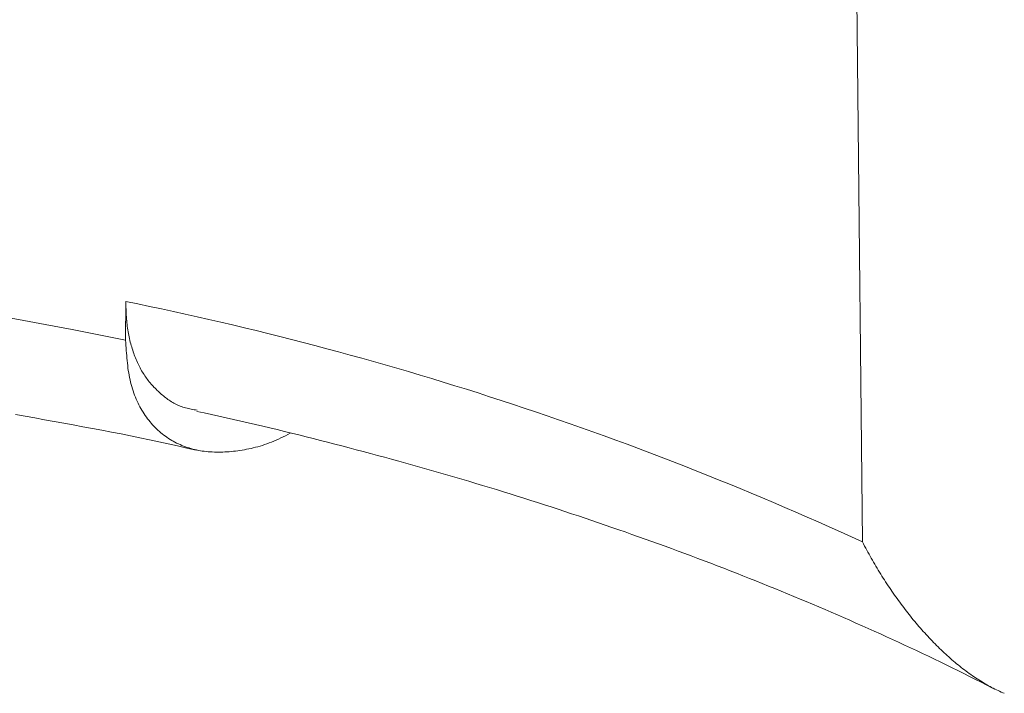
# Model space of a CAD drawing. Units: millimetres. Extents: x -600 to 600, y -727 to 416.
# Drawn here: x 71 to 75, y 198 to 201 of the extents above; entities that cross this region are included whole.
import ezdxf

# ---------------------------------------------------------------- set-up
doc = ezdxf.new("R2010")
doc.units = ezdxf.units.MM
doc.header["$LTSCALE"] = 5
doc.layers.add('7', color=7, linetype='Continuous')

msp = doc.modelspace()

# ---------------------------------------------------------------- linework, layer by layer
at = {"layer": '7', "color": 8, "linetype": 'Continuous', "lineweight": 9}
for p, q in [((74.6479, 201.3688), (74.6567, 200.5223)), ((74.6567, 200.5223), (74.6785, 198.4332)), ((71.4698, 199.4806), (71.4688, 199.3119)), ((71.47, 199.4721), (71.4698, 199.4806)), ((71.4698, 199.4806), (71.4698, 199.4806)), ((71.4703, 199.4636), (71.47, 199.4721)), ((71.4705, 199.4552), (71.4703, 199.4636)), ((71.4708, 199.4467), (71.4705, 199.4552)), ((71.4712, 199.4383), (71.4708, 199.4467)), ((71.4716, 199.4299), (71.4712, 199.4383)), ((71.472, 199.4215), (71.4716, 199.4299)), ((71.4725, 199.4132), (71.472, 199.4215)), ((71.4731, 199.4049), (71.4725, 199.4132)), ((71.4737, 199.3967), (71.4731, 199.4049)), ((71.4745, 199.3886), (71.4737, 199.3967)), ((71.4754, 199.3805), (71.4745, 199.3886)), ((71.4763, 199.3725), (71.4754, 199.3805)), ((71.4774, 199.3646), (71.4763, 199.3725)), ((71.4785, 199.3568), (71.4774, 199.3646)), ((71.4798, 199.349), (71.4785, 199.3568)), ((71.4812, 199.3413), (71.4798, 199.349)), ((71.4695, 199.3006), (71.4688, 199.3119)), ((71.4688, 199.3119), (71.4688, 199.3119)), ((71.4826, 199.3337), (71.4812, 199.3413)), ((71.4841, 199.3261), (71.4826, 199.3337)), ((71.4858, 199.3187), (71.4841, 199.3261)), ((71.4875, 199.3113), (71.4858, 199.3187)), ((71.4893, 199.3039), (71.4875, 199.3113)), ((71.4703, 199.2894), (71.4695, 199.3006)), ((71.471, 199.2783), (71.4703, 199.2894)), ((71.4718, 199.2671), (71.471, 199.2783)), ((71.4727, 199.256), (71.4718, 199.2671)), ((71.4912, 199.2967), (71.4893, 199.3039)), ((71.4932, 199.2895), (71.4912, 199.2967)), ((71.4953, 199.2824), (71.4932, 199.2895)), ((71.4974, 199.2754), (71.4953, 199.2824)), ((71.4997, 199.2684), (71.4974, 199.2754)), ((71.502, 199.2615), (71.4997, 199.2684)), ((71.4735, 199.2449), (71.4727, 199.256)), ((71.4745, 199.2339), (71.4735, 199.2449)), ((71.4755, 199.2229), (71.4745, 199.2339)), ((71.4767, 199.2121), (71.4755, 199.2229)), ((71.5044, 199.2547), (71.502, 199.2615)), ((71.5068, 199.248), (71.5044, 199.2547)), ((71.5093, 199.2413), (71.5068, 199.248)), ((71.5119, 199.2347), (71.5093, 199.2413)), ((71.5146, 199.2282), (71.5119, 199.2347)), ((71.5174, 199.2218), (71.5146, 199.2282)), ((71.5202, 199.2155), (71.5174, 199.2218)), ((71.4779, 199.2013), (71.4767, 199.2121)), ((71.4792, 199.1906), (71.4779, 199.2013)), ((71.4807, 199.18), (71.4792, 199.1906)), ((71.4823, 199.1695), (71.4807, 199.18)), ((71.5231, 199.2092), (71.5202, 199.2155)), ((71.5261, 199.203), (71.5231, 199.2092)), ((71.5292, 199.1969), (71.5261, 199.203)), ((71.5323, 199.1909), (71.5292, 199.1969)), ((71.5355, 199.185), (71.5323, 199.1909)), ((71.5388, 199.1792), (71.5355, 199.185)), ((71.5422, 199.1734), (71.5388, 199.1792)), ((71.4841, 199.1592), (71.4823, 199.1695)), ((71.486, 199.1489), (71.4841, 199.1592)), ((71.4881, 199.1389), (71.486, 199.1489)), ((71.4903, 199.1289), (71.4881, 199.1389)), ((71.5456, 199.1678), (71.5422, 199.1734)), ((71.5491, 199.1622), (71.5456, 199.1678)), ((71.5527, 199.1567), (71.5491, 199.1622)), ((71.5564, 199.1514), (71.5527, 199.1567)), ((71.5601, 199.1461), (71.5564, 199.1514)), ((71.5639, 199.1409), (71.5601, 199.1461)), ((71.5678, 199.1358), (71.5639, 199.1409)), ((71.5717, 199.1307), (71.5678, 199.1358)), ((71.4928, 199.1192), (71.4903, 199.1289)), ((71.4954, 199.1096), (71.4928, 199.1192)), ((71.4982, 199.1001), (71.4954, 199.1096)), ((71.5013, 199.0908), (71.4982, 199.1001)), ((71.5045, 199.0817), (71.5013, 199.0908)), ((71.5758, 199.1258), (71.5717, 199.1307)), ((71.5799, 199.121), (71.5758, 199.1258)), ((71.584, 199.1162), (71.5799, 199.121)), ((71.5882, 199.1115), (71.584, 199.1162)), ((71.5925, 199.1069), (71.5882, 199.1115)), ((71.5969, 199.1024), (71.5925, 199.1069)), ((71.6013, 199.098), (71.5969, 199.1024)), ((71.6057, 199.0936), (71.6013, 199.098)), ((71.6102, 199.0893), (71.6057, 199.0936)), ((71.5078, 199.0727), (71.5045, 199.0817)), ((71.5114, 199.0639), (71.5078, 199.0727)), ((71.515, 199.0553), (71.5114, 199.0639)), ((71.5189, 199.0468), (71.515, 199.0553)), ((71.6148, 199.0851), (71.6102, 199.0893)), ((71.6195, 199.081), (71.6148, 199.0851)), ((71.6241, 199.077), (71.6195, 199.081)), ((71.6289, 199.073), (71.6241, 199.077)), ((71.6337, 199.0691), (71.6289, 199.073)), ((71.6385, 199.0652), (71.6337, 199.0691)), ((71.6434, 199.0615), (71.6385, 199.0652)), ((71.6484, 199.0578), (71.6434, 199.0615)), ((71.6534, 199.0542), (71.6484, 199.0578)), ((71.6584, 199.0508), (71.6534, 199.0542)), ((71.6636, 199.0474), (71.6584, 199.0508)), ((71.5229, 199.0384), (71.5189, 199.0468)), ((71.527, 199.0302), (71.5229, 199.0384)), ((71.5313, 199.0222), (71.527, 199.0302)), ((71.5357, 199.0143), (71.5313, 199.0222)), ((71.5402, 199.0065), (71.5357, 199.0143)), ((71.5448, 198.9989), (71.5402, 199.0065)), ((71.6687, 199.0441), (71.6636, 199.0474)), ((71.674, 199.041), (71.6687, 199.0441)), ((71.6793, 199.0379), (71.674, 199.041)), ((71.6847, 199.035), (71.6793, 199.0379)), ((71.6902, 199.0322), (71.6847, 199.035)), ((71.6957, 199.0296), (71.6902, 199.0322)), ((71.7013, 199.0271), (71.6957, 199.0296)), ((71.707, 199.0247), (71.7013, 199.0271)), ((71.7127, 199.0225), (71.707, 199.0247)), ((71.7185, 199.0204), (71.7127, 199.0225)), ((71.7245, 199.0185), (71.7185, 199.0204)), ((71.7304, 199.0168), (71.7245, 199.0185)), ((71.7365, 199.0152), (71.7304, 199.0168)), ((71.7427, 199.0138), (71.7365, 199.0152)), ((71.7489, 199.0125), (71.7427, 199.0138)), ((71.7551, 199.0113), (71.7489, 199.0125)), ((71.7614, 199.0101), (71.7551, 199.0113)), ((71.7677, 199.0091), (71.7614, 199.0101)), ((71.774, 199.008), (71.7677, 199.0091)), ((71.7804, 199.007), (71.774, 199.008)), ((70.9899, 198.9877), (71.0319, 198.9804)), ((71.0319, 198.9804), (71.0738, 198.9731)), ((71.0738, 198.9731), (71.1157, 198.9657)), ((71.1157, 198.9657), (71.1575, 198.9582)), ((71.5496, 198.9915), (71.5448, 198.9989)), ((71.5544, 198.9842), (71.5496, 198.9915)), ((71.5594, 198.977), (71.5544, 198.9842)), ((71.5646, 198.97), (71.5594, 198.977)), ((71.5698, 198.9631), (71.5646, 198.97)), ((71.5752, 198.9565), (71.5698, 198.9631)), ((71.7793, 199.0021), (71.8114, 198.9952)), ((71.8114, 198.9952), (71.8434, 198.9883)), ((71.8434, 198.9883), (71.8754, 198.9813)), ((71.8754, 198.9813), (71.9074, 198.9742)), ((71.9074, 198.9742), (71.9392, 198.967)), ((71.9392, 198.967), (71.971, 198.9598)), ((71.1575, 198.9582), (71.1993, 198.9507)), ((71.1993, 198.9507), (71.2411, 198.9431)), ((71.2411, 198.9431), (71.2828, 198.9353)), ((71.2828, 198.9353), (71.3244, 198.9275)), ((71.3244, 198.9275), (71.366, 198.9196)), ((71.366, 198.9196), (71.4074, 198.9115)), ((71.5806, 198.9499), (71.5752, 198.9565)), ((71.5862, 198.9435), (71.5806, 198.9499)), ((71.5919, 198.9373), (71.5862, 198.9435)), ((71.5978, 198.9313), (71.5919, 198.9373)), ((71.6037, 198.9254), (71.5978, 198.9313)), ((71.6098, 198.9197), (71.6037, 198.9254)), ((71.616, 198.9141), (71.6098, 198.9197)), ((71.971, 198.9598), (72.0028, 198.9525)), ((72.0028, 198.9525), (72.0345, 198.9451)), ((72.0345, 198.9451), (72.0661, 198.9376)), ((72.0661, 198.9376), (72.0977, 198.93)), ((72.0977, 198.93), (72.1292, 198.9224)), ((72.1292, 198.9224), (72.1607, 198.9148)), ((71.4074, 198.9115), (71.4488, 198.9034)), ((71.4488, 198.9034), (71.4902, 198.8951)), ((71.4902, 198.8951), (71.5314, 198.8866)), ((71.5314, 198.8866), (71.5725, 198.8781)), ((71.5725, 198.8781), (71.6135, 198.8693)), ((71.6223, 198.9088), (71.616, 198.9141)), ((71.6287, 198.9035), (71.6223, 198.9088)), ((71.6353, 198.8985), (71.6287, 198.9035)), ((71.6419, 198.8936), (71.6353, 198.8985)), ((71.6486, 198.8889), (71.6419, 198.8936)), ((71.6555, 198.8843), (71.6486, 198.8889)), ((71.6624, 198.8799), (71.6555, 198.8843)), ((71.6695, 198.8757), (71.6624, 198.8799)), ((72.1247, 198.8766), (72.1146, 198.8722)), ((72.1348, 198.8812), (72.1247, 198.8766)), ((72.145, 198.886), (72.1348, 198.8812)), ((72.1552, 198.891), (72.145, 198.886)), ((72.1654, 198.8961), (72.1552, 198.891)), ((72.1607, 198.9148), (72.1921, 198.907)), ((72.1756, 198.9012), (72.1654, 198.8961)), ((72.1858, 198.9064), (72.1756, 198.9012)), ((72.1921, 198.907), (72.2235, 198.8992)), ((72.2235, 198.8992), (72.2549, 198.8914)), ((72.2549, 198.8914), (72.2862, 198.8835)), ((72.2862, 198.8835), (72.3174, 198.8755)), ((71.6135, 198.8693), (71.6544, 198.8604)), ((71.6544, 198.8604), (71.6952, 198.8514)), ((71.6766, 198.8716), (71.6695, 198.8757)), ((71.6839, 198.8677), (71.6766, 198.8716)), ((71.6912, 198.864), (71.6839, 198.8677)), ((71.6986, 198.8604), (71.6912, 198.864)), ((71.6952, 198.8514), (71.7359, 198.8422)), ((71.7061, 198.857), (71.6986, 198.8604)), ((71.7137, 198.8538), (71.7061, 198.857)), ((71.7214, 198.8507), (71.7137, 198.8538)), ((71.7292, 198.8478), (71.7214, 198.8507)), ((71.7371, 198.8451), (71.7292, 198.8478)), ((71.7359, 198.8422), (71.7766, 198.833)), ((71.745, 198.8425), (71.7371, 198.8451)), ((71.7531, 198.8401), (71.745, 198.8425)), ((71.7612, 198.8379), (71.7531, 198.8401)), ((71.7694, 198.8358), (71.7612, 198.8379)), ((71.7777, 198.8339), (71.7694, 198.8358)), ((71.786, 198.8322), (71.7777, 198.8339)), ((71.9862, 198.8349), (71.9765, 198.8332)), ((71.9958, 198.8367), (71.9862, 198.8349)), ((72.0055, 198.8386), (71.9958, 198.8367)), ((72.0153, 198.8407), (72.0055, 198.8386)), ((72.025, 198.843), (72.0153, 198.8407)), ((72.0348, 198.8454), (72.025, 198.843)), ((72.0447, 198.848), (72.0348, 198.8454)), ((72.0546, 198.8509), (72.0447, 198.848)), ((72.0645, 198.8539), (72.0546, 198.8509)), ((72.0744, 198.8571), (72.0645, 198.8539)), ((72.0844, 198.8605), (72.0744, 198.8571)), ((72.0944, 198.8642), (72.0844, 198.8605)), ((72.1045, 198.8681), (72.0944, 198.8642)), ((72.1146, 198.8722), (72.1045, 198.8681)), ((72.3174, 198.8755), (72.3486, 198.8675)), ((72.3486, 198.8675), (72.3798, 198.8594)), ((72.3798, 198.8594), (72.4109, 198.8513)), ((72.4109, 198.8513), (72.442, 198.8432)), ((72.442, 198.8432), (72.4731, 198.835)), ((72.4731, 198.835), (72.5041, 198.8268)), ((71.7945, 198.8307), (71.786, 198.8322)), ((71.803, 198.8293), (71.7945, 198.8307)), ((71.8116, 198.8281), (71.803, 198.8293)), ((71.8202, 198.8271), (71.8116, 198.8281)), ((71.8289, 198.8262), (71.8202, 198.8271)), ((71.8377, 198.8255), (71.8289, 198.8262)), ((71.8466, 198.825), (71.8377, 198.8255)), ((71.8555, 198.8246), (71.8466, 198.825)), ((71.8645, 198.8244), (71.8555, 198.8246)), ((71.8736, 198.8243), (71.8645, 198.8244)), ((71.8827, 198.8244), (71.8736, 198.8243)), ((71.8918, 198.8246), (71.8827, 198.8244)), ((71.901, 198.825), (71.8918, 198.8246)), ((71.9103, 198.8255), (71.901, 198.825)), ((71.9196, 198.8262), (71.9103, 198.8255)), ((71.929, 198.827), (71.9196, 198.8262)), ((71.9384, 198.828), (71.929, 198.827)), ((71.9479, 198.8291), (71.9384, 198.828)), ((71.9574, 198.8304), (71.9479, 198.8291)), ((71.9669, 198.8317), (71.9574, 198.8304)), ((71.9765, 198.8332), (71.9669, 198.8317)), ((72.5041, 198.8268), (72.5351, 198.8185)), ((72.5351, 198.8185), (72.566, 198.8102)), ((72.566, 198.8102), (72.5969, 198.8018)), ((72.5969, 198.8018), (72.6277, 198.7934)), ((72.6277, 198.7934), (72.6585, 198.7849)), ((72.6585, 198.7849), (72.6892, 198.7764)), ((72.6892, 198.7764), (72.7199, 198.7678)), ((72.7199, 198.7678), (72.7506, 198.7592)), ((72.7506, 198.7592), (72.7812, 198.7505)), ((72.7812, 198.7505), (72.8117, 198.7418)), ((72.8117, 198.7418), (72.8422, 198.733)), ((72.8422, 198.733), (72.8727, 198.7242)), ((72.8727, 198.7242), (72.9031, 198.7153)), ((72.9031, 198.7153), (72.9334, 198.7064)), ((72.9334, 198.7064), (72.9637, 198.6974)), ((72.9637, 198.6974), (72.994, 198.6883)), ((72.994, 198.6883), (73.0241, 198.6792)), ((73.0241, 198.6792), (73.0543, 198.6701)), ((73.0543, 198.6701), (73.0844, 198.6609)), ((73.0844, 198.6609), (73.1144, 198.6516)), ((73.1144, 198.6516), (73.1444, 198.6423)), ((73.1444, 198.6423), (73.1743, 198.6329)), ((73.1743, 198.6329), (73.2042, 198.6235)), ((73.2042, 198.6235), (73.234, 198.6141)), ((73.234, 198.6141), (73.2637, 198.6046)), ((73.2637, 198.6046), (73.2934, 198.595)), ((73.2934, 198.595), (73.3231, 198.5854)), ((73.3231, 198.5854), (73.3527, 198.5757)), ((73.3527, 198.5757), (73.3822, 198.566)), ((73.3822, 198.566), (73.4117, 198.5563)), ((73.4117, 198.5563), (73.4412, 198.5465)), ((73.4412, 198.5465), (73.4705, 198.5366)), ((73.4705, 198.5366), (73.4998, 198.5267)), ((73.4998, 198.5267), (73.5291, 198.5168)), ((73.5291, 198.5168), (73.5583, 198.5068)), ((73.5583, 198.5068), (73.5875, 198.4967)), ((73.5875, 198.4967), (73.6166, 198.4866)), ((73.6166, 198.4866), (73.6456, 198.4765)), ((73.6456, 198.4765), (73.6746, 198.4663)), ((73.6746, 198.4663), (73.7035, 198.456)), ((73.7035, 198.456), (73.7324, 198.4457)), ((73.7324, 198.4457), (73.7612, 198.4354)), ((73.7612, 198.4354), (73.7899, 198.425)), ((73.7899, 198.425), (73.8186, 198.4146)), ((73.8186, 198.4146), (73.8472, 198.4041)), ((74.6832, 198.4243), (74.6785, 198.4332)), ((74.6879, 198.4153), (74.6832, 198.4243)), ((74.6926, 198.4064), (74.6879, 198.4153)), ((74.6974, 198.3975), (74.6926, 198.4064)), ((73.8472, 198.4041), (73.8758, 198.3936)), ((73.8758, 198.3936), (73.9043, 198.383)), ((73.9043, 198.383), (73.9328, 198.3724)), ((73.9328, 198.3724), (73.9611, 198.3617)), ((73.9611, 198.3617), (73.9895, 198.351)), ((74.7022, 198.3886), (74.6974, 198.3975)), ((74.7071, 198.3797), (74.7022, 198.3886)), ((74.712, 198.3709), (74.7071, 198.3797)), ((74.717, 198.3621), (74.712, 198.3709)), ((74.722, 198.3533), (74.717, 198.3621)), ((73.9895, 198.351), (74.0177, 198.3402)), ((74.0177, 198.3402), (74.0459, 198.3294)), ((74.0459, 198.3294), (74.0741, 198.3185)), ((74.727, 198.3446), (74.722, 198.3533)), ((74.7321, 198.3359), (74.727, 198.3446)), ((74.7372, 198.3272), (74.7321, 198.3359)), ((74.7424, 198.3186), (74.7372, 198.3272)), ((74.0741, 198.3185), (74.1021, 198.3076)), ((74.1021, 198.3076), (74.1302, 198.2967)), ((74.1302, 198.2967), (74.1581, 198.2857)), ((74.1581, 198.2857), (74.186, 198.2746)), ((74.7476, 198.31), (74.7424, 198.3186)), ((74.7528, 198.3014), (74.7476, 198.31)), ((74.7581, 198.2929), (74.7528, 198.3014)), ((74.7634, 198.2844), (74.7581, 198.2929)), ((74.7687, 198.276), (74.7634, 198.2844)), ((74.7741, 198.2676), (74.7687, 198.276)), ((74.186, 198.2746), (74.2138, 198.2635)), ((74.2138, 198.2635), (74.2415, 198.2524)), ((74.2415, 198.2524), (74.2692, 198.2412)), ((74.2692, 198.2412), (74.2968, 198.23)), ((74.7795, 198.2592), (74.7741, 198.2676)), ((74.7849, 198.2509), (74.7795, 198.2592)), ((74.7904, 198.2426), (74.7849, 198.2509)), ((74.7959, 198.2344), (74.7904, 198.2426)), ((74.8014, 198.2262), (74.7959, 198.2344)), ((74.2968, 198.23), (74.3244, 198.2187)), ((74.3244, 198.2187), (74.3519, 198.2074)), ((74.3519, 198.2074), (74.3793, 198.196)), ((74.3793, 198.196), (74.4067, 198.1846)), ((74.8069, 198.2181), (74.8014, 198.2262)), ((74.8125, 198.2101), (74.8069, 198.2181)), ((74.8181, 198.202), (74.8125, 198.2101)), ((74.8238, 198.1941), (74.8181, 198.202)), ((74.8294, 198.1861), (74.8238, 198.1941)), ((74.4067, 198.1846), (74.434, 198.1731)), ((74.434, 198.1731), (74.4612, 198.1616)), ((74.4612, 198.1616), (74.4883, 198.1501)), ((74.4883, 198.1501), (74.5155, 198.1385)), ((74.8352, 198.1782), (74.8294, 198.1861)), ((74.8409, 198.1704), (74.8352, 198.1782)), ((74.8467, 198.1626), (74.8409, 198.1704)), ((74.8525, 198.1548), (74.8467, 198.1626)), ((74.8583, 198.1471), (74.8525, 198.1548)), ((74.5155, 198.1385), (74.5425, 198.1268)), ((74.5425, 198.1268), (74.5695, 198.1152)), ((74.5695, 198.1152), (74.5964, 198.1035)), ((74.8642, 198.1394), (74.8583, 198.1471)), ((74.8701, 198.1317), (74.8642, 198.1394)), ((74.876, 198.1242), (74.8701, 198.1317)), ((74.882, 198.1166), (74.876, 198.1242)), ((74.888, 198.1091), (74.882, 198.1166)), ((74.894, 198.1017), (74.888, 198.1091)), ((74.5964, 198.1035), (74.6232, 198.0917)), ((74.6232, 198.0917), (74.65, 198.0799)), ((74.65, 198.0799), (74.6768, 198.0681)), ((74.6768, 198.0681), (74.7034, 198.0562)), ((74.9001, 198.0942), (74.894, 198.1017)), ((74.9062, 198.0869), (74.9001, 198.0942)), ((74.9123, 198.0796), (74.9062, 198.0869)), ((74.9185, 198.0723), (74.9123, 198.0796)), ((74.9247, 198.0651), (74.9185, 198.0723)), ((74.9309, 198.0579), (74.9247, 198.0651)), ((74.7034, 198.0562), (74.73, 198.0443)), ((74.73, 198.0443), (74.7566, 198.0323)), ((74.7566, 198.0323), (74.783, 198.0203)), ((74.783, 198.0203), (74.8094, 198.0083)), ((74.9372, 198.0508), (74.9309, 198.0579)), ((74.9435, 198.0437), (74.9372, 198.0508)), ((74.9498, 198.0366), (74.9435, 198.0437)), ((74.9562, 198.0296), (74.9498, 198.0366)), ((74.9626, 198.0227), (74.9562, 198.0296)), ((74.969, 198.0158), (74.9626, 198.0227)), ((74.8094, 198.0083), (74.8358, 197.9962)), ((74.8358, 197.9962), (74.862, 197.9841)), ((74.862, 197.9841), (74.8882, 197.9719)), ((74.9754, 198.009), (74.969, 198.0158)), ((74.9819, 198.0022), (74.9754, 198.009)), ((74.9884, 197.9955), (74.9819, 198.0022)), ((74.995, 197.9889), (74.9884, 197.9955)), ((75.0015, 197.9823), (74.995, 197.9889)), ((75.0081, 197.9758), (75.0015, 197.9823)), ((75.0147, 197.9693), (75.0081, 197.9758)), ((74.8882, 197.9719), (74.9142, 197.9596)), ((74.9142, 197.9596), (74.9402, 197.9474)), ((74.9402, 197.9474), (74.9662, 197.935)), ((74.9662, 197.935), (74.992, 197.9227)), ((75.0213, 197.9629), (75.0147, 197.9693)), ((75.028, 197.9566), (75.0213, 197.9629)), ((75.0346, 197.9503), (75.028, 197.9566)), ((75.0413, 197.9442), (75.0346, 197.9503)), ((75.048, 197.938), (75.0413, 197.9442)), ((75.0547, 197.932), (75.048, 197.938)), ((74.992, 197.9227), (75.0177, 197.9102)), ((75.0177, 197.9102), (75.0434, 197.8977)), ((75.0434, 197.8977), (75.0689, 197.8852)), ((75.0615, 197.926), (75.0547, 197.932)), ((75.0682, 197.9201), (75.0615, 197.926)), ((75.075, 197.9143), (75.0682, 197.9201)), ((75.0818, 197.9085), (75.075, 197.9143)), ((75.0886, 197.9028), (75.0818, 197.9085)), ((75.0954, 197.8972), (75.0886, 197.9028)), ((75.1023, 197.8917), (75.0954, 197.8972)), ((75.1091, 197.8863), (75.1023, 197.8917)), ((75.0689, 197.8852), (75.0943, 197.8726)), ((75.0943, 197.8726), (75.1197, 197.86)), ((75.116, 197.8809), (75.1091, 197.8863)), ((75.1228, 197.8756), (75.116, 197.8809)), ((75.1197, 197.86), (75.145, 197.8473)), ((75.1297, 197.8704), (75.1228, 197.8756)), ((75.1366, 197.8653), (75.1297, 197.8704)), ((75.1435, 197.8603), (75.1366, 197.8653)), ((75.1505, 197.8553), (75.1435, 197.8603)), ((75.145, 197.8473), (75.1702, 197.8346)), ((75.1574, 197.8504), (75.1505, 197.8553)), ((75.1644, 197.8457), (75.1574, 197.8504)), ((75.1714, 197.841), (75.1644, 197.8457)), ((75.1702, 197.8346), (75.1953, 197.8218)), ((75.1784, 197.8363), (75.1714, 197.841)), ((75.1854, 197.8318), (75.1784, 197.8363)), ((75.1924, 197.8274), (75.1854, 197.8318)), ((75.1994, 197.8231), (75.1924, 197.8274)), ((75.1953, 197.8218), (75.2205, 197.8091)), ((75.2064, 197.8188), (75.1994, 197.8231)), ((75.2134, 197.8147), (75.2064, 197.8188)), ((75.2204, 197.8107), (75.2134, 197.8147)), ((75.2274, 197.8068), (75.2204, 197.8107)), ((75.2205, 197.8091), (75.2456, 197.7963)), ((75.2343, 197.803), (75.2274, 197.8068)), ((75.2413, 197.7993), (75.2343, 197.803)), ((75.2483, 197.7957), (75.2413, 197.7993)), ((75.2456, 197.7963), (75.2456, 197.7963)), ((75.2552, 197.7922), (75.2483, 197.7957)), ((75.2621, 197.7888), (75.2552, 197.7922)), ((75.269, 197.7856), (75.2621, 197.7888)), ((75.2759, 197.7824), (75.269, 197.7856)), ((75.2828, 197.7794), (75.2759, 197.7824)), ((75.2896, 197.7765), (75.2828, 197.7794)), ((75.2964, 197.7738), (75.2896, 197.7765))]:
    msp.add_line(p, q, dxfattribs=at)
for centre, radius, start, end in [((67.7008, 180.9647), 18.7301, 78.39417, 101.60583), ((68.5578, 185.1207), 14.6522, 65.30826, 78.53673)]:
    msp.add_arc(centre, radius, start, end, dxfattribs=at)

doc.saveas('drawing.dxf')
